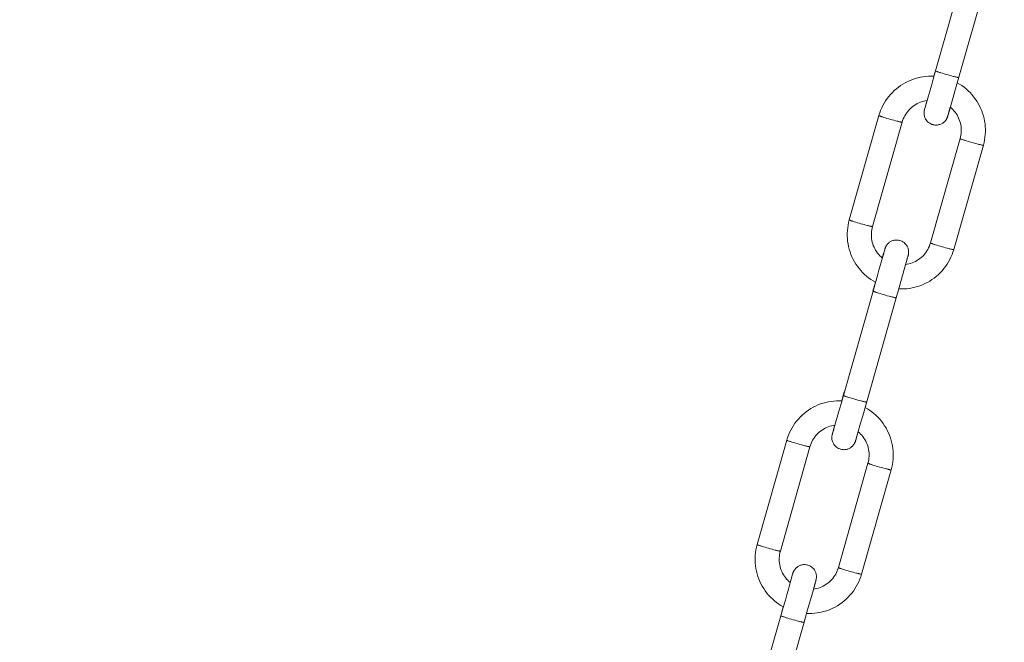
# Model space of a CAD drawing. Units: millimetres. Extents: x -682 to 684, y -88 to 1181.
# Drawn here: x -414 to -333, y 428 to 480 of the extents above; entities that cross this region are included whole.
import ezdxf

# ---------------------------------------------------------------- set-up
doc = ezdxf.new("R2010")
doc.units = ezdxf.units.MM
doc.layers.add('Disegno', color=7, linetype='Continuous', lineweight=20)
doc.layers.add('Quote', color=1, linetype='Continuous', lineweight=18)
doc.styles.get("Standard").update_dxf_attribs({"font": 'ARIALUNI.TTF', "height": 10})
doc.dimstyles.get("Standard").update_dxf_attribs({"dimtxt": 10, "dimasz": 5, "dimexe": 0.18, "dimexo": 0.0625, "dimgap": 3, "dimtad": 1, "dimtoh": 1, "dimdec": 4, "dimdsep": 46, "dimtxsty": 'Standard', "dimcen": 0.09, "dimadec": 0, "dimazin": 0, "dimtfac": 1, "dimtdec": 4, "dimtofl": 0, "dimtmove": 0, "dimatfit": 3, "dimfxl": 1, "dimtolj": 1, "dimtzin": 0, "dimarcsym": 0})

# ---------------------------------------------------------------- blocks, each defined once
blk = doc.blocks.new('*D14')
at = {"layer": 'Defpoints', "color": 0, "transparency": 16777216}
for p in [(-299.463, 1110.404), (-667.072, -15.823), (-414.463, -15.823)]:
    blk.add_point(p, dxfattribs=at)
at = {"layer": 'Quote', "color": 0, "lineweight": -2, "transparency": 16777216}
for p, q in [((-299.526, 1110.404), (-667.252, 1110.404)), ((-667.072, 1105.404), (-667.072, -10.823)), ((-414.526, -15.823), (-667.252, -15.823))]:
    blk.add_line(p, q, dxfattribs=at)
at = {"layer": 'Quote', "color": 0, "transparency": 16777216}
for points in [[(-667.905, 1105.404), (-666.239, 1105.404), (-667.072, 1110.404)], [(-667.905, -10.823), (-666.239, -10.823), (-667.072, -15.823)]]:
    blk.add_solid(points, dxfattribs=at)
at = {"layer": 'Quote', "color": 0, "transparency": 16777216, "insert": (-675.181, 522.153), "char_height": 10, "attachment_point": 5, "rotation": 90}
blk.add_mtext('\\A1;1126', dxfattribs=at)

msp = doc.modelspace()

# ---------------------------------------------------------------- linework, layer by layer
at = {"layer": 'Disegno'}
for points in [[(-335.85566, 484.26248), (-338.36398, 475.42769)], [(-333.93171, 483.71627), (-336.71303, 473.92143)], [(-338.45342, 475.16775), (-338.24564, 475.90021)], [(-342.9434, 472.12024), (-342.86624, 472.33066), (-342.77866, 472.53709), (-342.68085, 472.73879), (-342.57314, 472.93543), (-342.45576, 473.12637), (-342.32894, 473.31127), (-342.1931, 473.48972), (-342.04851, 473.66111), (-341.89556, 473.82497), (-341.73463, 473.98113), (-341.56609, 474.12911), (-341.39034, 474.26836), (-341.20794, 474.39885), (-341.01918, 474.51996), (-340.82464, 474.6316), (-340.62477, 474.7334), (-340.42006, 474.82507), (-340.21104, 474.90646), (-339.99817, 474.97724), (-339.7821, 475.03748), (-339.56325, 475.08679), (-339.3422, 475.12517), (-339.11951, 475.15251), (-338.89574, 475.16866), (-338.67143, 475.17372), (-338.44715, 475.16753), (-338.43808, 475.16683)], [(-338.36396, 475.42774), (-338.50949, 474.91566)], [(-337.73528, 475.40842), (-337.87169, 475.45035), (-337.93499, 475.47038), (-337.99453, 475.48949), (-338.04986, 475.50757), (-338.10068, 475.52469), (-338.14662, 475.54052), (-338.18737, 475.55505), (-338.22274, 475.56824), (-338.25237, 475.57992), (-338.27622, 475.59004), (-338.29403, 475.59849), (-338.30571, 475.60527), (-338.31118, 475.61033), (-338.31153, 475.61227)], [(-337.58892, 475.3646), (-337.73531, 475.40837)], [(-337.43634, 475.32019), (-337.58892, 475.3646)], [(-337.28153, 475.27627), (-337.43637, 475.32014)], [(-337.12846, 475.23396), (-337.28155, 475.27627)], [(-336.98113, 475.19439), (-337.12849, 475.2339)], [(-336.84335, 475.15854), (-336.98116, 475.19434)], [(-336.38758, 475.06612), (-336.38871, 475.06477), (-336.39573, 475.06316), (-336.40889, 475.06343), (-336.42816, 475.06547), (-336.45341, 475.06929), (-336.48447, 475.07489), (-336.52118, 475.08216), (-336.5632, 475.09109), (-336.61032, 475.10165), (-336.66227, 475.11381), (-336.71868, 475.12738), (-336.77916, 475.14229), (-336.84335, 475.15854)], [(-338.63634, 474.46995), (-338.71092, 474.20818)], [(-338.50949, 474.91566), (-338.63634, 474.4699)], [(-336.51499, 474.61756), (-336.32651, 474.50823), (-336.13826, 474.38603), (-335.95637, 474.25474)], [(-335.95637, 474.2548), (-335.78124, 474.11452), (-335.61337, 473.96573)], [(-338.71092, 474.20823), (-339.01234, 473.15339)], [(-336.71303, 473.92148), (-336.88599, 473.31482)], [(-335.61335, 473.96579), (-335.45307, 473.80882)], [(-335.45307, 473.80887), (-335.30081, 473.64415), (-335.15695, 473.47201), (-335.02184, 473.29297), (-334.89588, 473.10742), (-334.77928, 472.91579), (-334.67238, 472.71872), (-334.57548, 472.51642), (-334.48879, 472.30961), (-334.41249, 472.09881), (-334.34682, 471.88441), (-334.29188, 471.66705), (-334.24793, 471.4471), (-334.21496, 471.22543), (-334.19308, 471.00225), (-334.18237, 470.77832), (-334.18282, 470.55417), (-334.1945, 470.33024), (-334.21733, 470.10728), (-334.25121, 469.88566)], [(-341.08599, 471.36011), (-341.04225, 471.49861), (-340.99055, 471.63448), (-340.93098, 471.76695), (-340.86383, 471.89582), (-340.78931, 472.02055), (-340.70767, 472.14075), (-340.61912, 472.25594), (-340.52403, 472.36586), (-340.4227, 472.47002), (-340.31547, 472.56821), (-340.20272, 472.65993), (-340.08486, 472.74493), (-339.96219, 472.82293), (-339.8352, 472.89372), (-339.70432, 472.95691), (-339.56998, 473.01252), (-339.43261, 473.06016), (-339.29273, 473.09972), (-339.15076, 473.1311), (-339.02286, 473.15167)], [(-339.14325, 472.6981), (-339.20556, 472.4837)], [(-339.18424, 472.57451), (-339.07079, 472.98092)], [(-339.01231, 473.15339), (-339.14325, 472.69804)], [(-339.07077, 472.98092), (-339.02283, 473.15161)], [(-336.88599, 473.31482), (-337.19314, 472.24248)], [(-345.46586, 463.25611), (-343.01002, 471.90621)], [(-343.00999, 471.90616), (-342.94343, 472.12024)], [(-343.00999, 471.90616), (-343.00805, 471.90228), (-343.00068, 471.89695), (-342.988, 471.89017), (-342.97002, 471.88193), (-342.94696, 471.87224), (-342.9188, 471.86132), (-342.88583, 471.84899), (-342.84818, 471.83553), (-342.806, 471.82089), (-342.75963, 471.80528), (-342.70922, 471.78865), (-342.65517, 471.77115), (-342.59768, 471.75296), (-342.47388, 471.71458)], [(-338.54523, 471.15416), (-338.61408, 471.17634), (-338.7079, 471.21606), (-338.80105, 471.26747), (-338.88799, 471.32819), (-338.96943, 471.39924), (-339.04245, 471.47843), (-339.09989, 471.55487), (-339.13945, 471.61817), (-339.16887, 471.67334), (-339.19611, 471.73342), (-339.22267, 471.80523), (-339.24448, 471.8822), (-339.25958, 471.9573), (-339.26838, 472.02835), (-339.27206, 472.09639), (-339.27134, 472.15964), (-339.2669, 472.21982), (-339.25963, 472.27484), (-339.2518, 472.31779), (-339.24606, 472.34406), (-339.24238, 472.35962), (-339.23915, 472.37259), (-339.23608, 472.38449)], [(-339.23608, 472.38454), (-339.23083, 472.40446)], [(-339.2308, 472.40451), (-339.22017, 472.44402)], [(-339.21802, 472.44165), (-339.22198, 472.42857)], [(-339.22014, 472.44402), (-339.18424, 472.57445)], [(-339.20556, 472.4837), (-339.21802, 472.44165)], [(-337.31102, 471.83844), (-337.31509, 471.82525), (-337.3177, 471.81718), (-337.32077, 471.8076), (-337.32451, 471.79645), (-337.32973, 471.7816), (-337.337, 471.76179), (-337.34631, 471.73832), (-337.35716, 471.71264), (-337.36954, 471.68578), (-337.38386, 471.65698), (-337.40054, 471.62603), (-337.42022, 471.5926), (-337.44283, 471.55745), (-337.46769, 471.52219), (-337.49555, 471.48618), (-337.52594, 471.45049), (-337.55568, 471.41857), (-337.58071, 471.3937), (-337.60421, 471.37201), (-337.63414, 471.34617), (-337.67558, 471.3136), (-337.72495, 471.27915), (-337.77759, 471.24701), (-337.83253, 471.21795), (-337.89055, 471.19178), (-337.94885, 471.16982), (-338.00368, 471.15292), (-338.05802, 471.13935), (-338.11893, 471.128), (-338.1892, 471.1196), (-338.26585, 471.11621), (-338.34749, 471.11895), (-338.43324, 471.12918), (-338.52254, 471.14797), (-338.54526, 471.1541)], [(-337.3068, 471.85222), (-337.31105, 471.83844)], [(-337.29967, 471.87601), (-337.3068, 471.85217)], [(-337.30098, 471.87914), (-337.30104, 471.87892), (-337.30085, 471.87978)], [(-337.30082, 471.87978), (-337.29915, 471.88603)], [(-337.27921, 471.9454), (-337.29969, 471.87596)], [(-337.29915, 471.88608), (-337.29348, 471.90729)], [(-337.29345, 471.90734), (-337.26971, 471.99395)], [(-337.19311, 472.24248), (-337.27921, 471.94535)], [(-337.26971, 471.99401), (-337.17801, 472.32328)], [(-337.17801, 472.32328), (-337.09767, 472.60971)], [(-337.09767, 472.60976), (-336.992, 472.51842), (-336.88768, 472.41716), (-336.78947, 472.30999), (-336.69761, 472.19727), (-336.61253, 472.07944), (-336.5344, 471.95681)], [(-336.53437, 471.95686), (-336.4635, 471.82993), (-336.40015, 471.69913), (-336.34451, 471.56488), (-336.29679, 471.42761), (-336.25709, 471.28782), (-336.22566, 471.14592)], [(-343.54186, 462.71001), (-341.08601, 471.36006)], [(-342.47388, 471.71458), (-342.34057, 471.67426)], [(-342.34054, 471.67431), (-342.20072, 471.63313)], [(-342.20069, 471.63319), (-342.05745, 471.59195)], [(-342.05742, 471.59201), (-341.91391, 471.55174)], [(-341.91391, 471.5518), (-341.77345, 471.51331)], [(-341.77345, 471.51336), (-341.63911, 471.47762)], [(-341.63909, 471.47762), (-341.51385, 471.44538)], [(-341.51385, 471.44538), (-341.45558, 471.43079), (-341.40059, 471.41728), (-341.34921, 471.405), (-341.30176, 471.39402), (-341.25848, 471.38433), (-341.21962, 471.3761), (-341.18538, 471.36931), (-341.15597, 471.36399), (-341.1315, 471.36006), (-341.1122, 471.3578), (-341.09818, 471.35699), (-341.08938, 471.3578), (-341.08604, 471.36006)], [(-336.22563, 471.14598), (-336.20246, 471.00247), (-336.18771, 470.85788), (-336.18138, 470.71281), (-336.18348, 470.56752), (-336.19406, 470.42256), (-336.21306, 470.27857), (-336.24038, 470.13586), (-336.27601, 469.99494)], [(-336.27596, 469.9951), (-338.73183, 461.34495)], [(-334.35196, 469.44894), (-336.80788, 460.79879)], [(-335.73984, 469.80336), (-335.86365, 469.84179), (-335.92114, 469.86004), (-335.97519, 469.87748), (-336.0256, 469.89406), (-336.07197, 469.90972), (-336.11415, 469.92431), (-336.1518, 469.93777), (-336.18483, 469.95004), (-336.21293, 469.96108), (-336.23605, 469.97071), (-336.25397, 469.979), (-336.26665, 469.98573), (-336.27402, 469.99117), (-336.27601, 469.99494)], [(-335.60651, 469.76315), (-335.73984, 469.80336)], [(-335.46666, 469.72197), (-335.60651, 469.76315)], [(-335.32339, 469.68084), (-335.46666, 469.72197)], [(-335.17991, 469.64058), (-335.32339, 469.68084)], [(-335.03941, 469.6022), (-335.17991, 469.64058)], [(-334.90506, 469.56645), (-335.03941, 469.60214)], [(-334.77982, 469.53416), (-334.90508, 469.5664)], [(-334.35198, 469.44884), (-334.35537, 469.44663), (-334.36412, 469.44577), (-334.3782, 469.44663), (-334.3975, 469.44889), (-334.42191, 469.45277), (-334.45133, 469.45809), (-334.48559, 469.46488), (-334.52443, 469.47317), (-334.56773, 469.48286), (-334.61521, 469.49378), (-334.66656, 469.50606), (-334.72152, 469.51951), (-334.77982, 469.5341)], [(-334.25121, 469.88566), (-334.29616, 469.66604), (-334.35196, 469.44889)], [(-344.36478, 458.89613), (-344.51706, 459.0608), (-344.66092, 459.23294), (-344.79603, 459.41198), (-344.92199, 459.59748), (-345.03859, 459.78911), (-345.14549, 459.98623), (-345.24239, 460.18847), (-345.32908, 460.39523), (-345.40538, 460.60608), (-345.47106, 460.82049), (-345.52599, 461.0379), (-345.56994, 461.2578), (-345.60291, 461.47952), (-345.62477, 461.7027), (-345.6355, 461.92663), (-345.63505, 462.15078), (-345.62337, 462.37471), (-345.60054, 462.59767), (-345.56666, 462.81923), (-345.52174, 463.03886), (-345.46589, 463.25601)], [(-345.46586, 463.25606), (-345.46392, 463.25213), (-345.45655, 463.2468), (-345.44387, 463.24002), (-345.42595, 463.23178), (-345.40283, 463.22209), (-345.37473, 463.21117), (-345.3417, 463.19884), (-345.30405, 463.18538), (-345.26187, 463.17079), (-345.2155, 463.15513), (-345.16509, 463.1385), (-345.11104, 463.12106), (-345.05355, 463.10281), (-344.92974, 463.06443)], [(-344.92974, 463.06443), (-344.79644, 463.02411)], [(-344.79641, 463.02416), (-344.65659, 462.98298)], [(-344.65656, 462.98304), (-344.51332, 462.9418)], [(-344.51329, 462.94186), (-344.36984, 462.90159)], [(-344.36981, 462.90165), (-344.22934, 462.86316)], [(-344.22931, 462.86321), (-344.09498, 462.82747)], [(-344.09496, 462.82747), (-343.96972, 462.79523)], [(-343.96972, 462.79523), (-343.91145, 462.78064), (-343.85646, 462.76713), (-343.80508, 462.75485), (-343.75763, 462.74393), (-343.71435, 462.73418), (-343.67549, 462.72595), (-343.64125, 462.71916), (-343.61183, 462.71384), (-343.58737, 462.70996), (-343.56807, 462.7077), (-343.55405, 462.70684), (-343.54525, 462.7077), (-343.54191, 462.70991)], [(-343.59221, 461.55897), (-343.61541, 461.70243), (-343.63016, 461.84702), (-343.63649, 461.9922), (-343.63439, 462.13743), (-343.62381, 462.28239), (-343.60481, 462.42639), (-343.57749, 462.56909), (-343.54186, 462.71001)], [(-343.28347, 460.74809), (-343.35437, 460.87496), (-343.41772, 461.00582), (-343.47336, 461.14007), (-343.52108, 461.27734), (-343.56078, 461.41708), (-343.59221, 461.55897)], [(-342.50895, 460.85967), (-342.5048, 460.87308), (-342.50276, 460.87959), (-342.5002, 460.88772), (-342.49708, 460.8973), (-342.49331, 460.9085), (-342.48814, 460.9233), (-342.48087, 460.94306), (-342.47159, 460.96669), (-342.46069, 460.9922), (-342.44836, 461.01912), (-342.43404, 461.04792), (-342.41736, 461.07892), (-342.39765, 461.11235), (-342.37502, 461.1475), (-342.35015, 461.18276), (-342.32229, 461.21872), (-342.29191, 461.25446), (-342.26216, 461.28633), (-342.23713, 461.31114), (-342.21369, 461.33289), (-342.18371, 461.35878), (-342.14231, 461.39124), (-342.09292, 461.42569), (-342.04031, 461.45783), (-341.98532, 461.4869), (-341.92729, 461.51306), (-341.86905, 461.53502), (-341.81419, 461.55208), (-341.75988, 461.5656), (-341.69892, 461.57701), (-341.62864, 461.58535), (-341.55199, 461.58874), (-341.47041, 461.58589), (-341.38463, 461.57577), (-341.2953, 461.55693), (-341.27259, 461.55079)], [(-341.27259, 461.55079), (-341.20382, 461.52856), (-341.11, 461.48894), (-341.01679, 461.43748), (-340.92985, 461.37671), (-340.84846, 461.30565), (-340.77539, 461.22652), (-340.71795, 461.15003), (-340.67844, 461.08678), (-340.64897, 461.03155), (-340.62179, 460.97148), (-340.59517, 460.89967), (-340.57337, 460.82275), (-340.55832, 460.7476), (-340.54947, 460.67665), (-340.54583, 460.60851), (-340.54656, 460.54526), (-340.551, 460.48507), (-340.55827, 460.43006), (-340.56605, 460.38716), (-340.57178, 460.36084), (-340.57547, 460.34528), (-340.5787, 460.33241), (-340.58177, 460.32041)], [(-338.73186, 461.34484), (-338.77562, 461.20628), (-338.82732, 461.07047), (-338.88683, 460.938), (-338.95398, 460.80913), (-339.02857, 460.6844), (-339.1102, 460.56415), (-339.19875, 460.44895), (-339.29384, 460.33909), (-339.39517, 460.23487), (-339.5024, 460.13669), (-339.61515, 460.04502), (-339.73301, 459.95997), (-339.85568, 459.88197), (-339.98267, 459.81123), (-340.11356, 459.74798), (-340.24789, 459.69238), (-340.38526, 459.64474), (-340.52514, 459.60517), (-340.66711, 459.57379), (-340.80556, 459.55156)], [(-338.19571, 461.15321), (-338.31958, 461.19164), (-338.37701, 461.20989), (-338.43111, 461.22733), (-338.48147, 461.24391), (-338.52784, 461.25957), (-338.57002, 461.27416), (-338.60767, 461.28767), (-338.6407, 461.29989), (-338.6688, 461.31093), (-338.69191, 461.32062), (-338.70984, 461.32885), (-338.72252, 461.33564), (-338.72989, 461.34102), (-338.73188, 461.34479)], [(-342.72825, 460.10218), (-342.82587, 460.18648), (-342.93016, 460.28773), (-343.02838, 460.39496), (-343.12026, 460.50768), (-343.20537, 460.62546), (-343.28347, 460.74803)], [(-342.63983, 460.38172), (-342.84072, 459.66692)], [(-342.72825, 460.10218), (-342.5955, 460.56388)], [(-342.54813, 460.71094), (-342.63986, 460.38167)], [(-342.59548, 460.56388), (-342.53069, 460.78668)], [(-342.5244, 460.79766), (-342.54816, 460.71094)], [(-342.53067, 460.78674), (-342.51562, 460.8375)], [(-342.51869, 460.81887), (-342.5244, 460.79766)], [(-342.51702, 460.82522), (-342.51872, 460.81887)], [(-342.51686, 460.82587), (-342.51683, 460.82598), (-342.51702, 460.82517)], [(-342.51562, 460.8375), (-342.50897, 460.85962)], [(-338.0624, 461.113), (-338.19574, 461.15321)], [(-337.92253, 461.07182), (-338.06243, 461.113)], [(-337.77926, 461.03069), (-337.92253, 461.07182)], [(-337.63578, 460.99048), (-337.77926, 461.03069)], [(-337.49528, 460.95205), (-337.63578, 460.99048)], [(-337.36092, 460.9163), (-337.49528, 460.95199)], [(-337.23572, 460.88401), (-337.36092, 460.91625)], [(-336.80785, 460.79869), (-336.81124, 460.79648), (-336.81999, 460.79567), (-336.83407, 460.79648), (-336.85336, 460.79874), (-336.87778, 460.80261), (-336.90719, 460.808), (-336.94146, 460.81473), (-336.98029, 460.82302), (-337.0236, 460.83271), (-337.07108, 460.84363), (-337.12243, 460.85591), (-337.17739, 460.86936), (-337.23574, 460.88395)], [(-336.87444, 460.58471), (-336.95163, 460.37424), (-337.03921, 460.16786), (-337.13702, 459.9661)], [(-336.80785, 460.79879), (-336.87444, 460.58466)], [(-342.86944, 459.56507), (-343.00375, 459.08911)], [(-342.84072, 459.66692), (-342.86944, 459.56502)], [(-337.13699, 459.96616), (-337.24473, 459.76952), (-337.36211, 459.57848), (-337.48888, 459.39362), (-337.62477, 459.21523), (-337.76933, 459.04384), (-337.92231, 458.87993), (-338.08324, 458.72377), (-338.25178, 458.57584), (-338.42748, 458.43648), (-338.60993, 458.30616), (-338.79869, 458.18493), (-338.99323, 458.07329), (-339.1931, 457.97155), (-339.39781, 457.87983), (-339.60683, 457.79855), (-339.8197, 457.72765), (-340.03577, 457.66747), (-340.25462, 457.61811), (-340.47567, 457.57973), (-340.69836, 457.55238), (-340.92213, 457.53629), (-341.14644, 457.53123), (-341.36442, 457.5372)], [(-340.74708, 459.72403), (-340.91384, 459.13115)], [(-340.80553, 459.55156), (-340.67462, 460.00691)], [(-340.6336, 460.13044), (-340.74708, 459.72398)], [(-340.67459, 460.00691), (-340.61226, 460.2212)], [(-340.5977, 460.26093), (-340.63363, 460.13044)], [(-340.61226, 460.22125), (-340.59982, 460.26324)], [(-340.59982, 460.2633), (-340.5959, 460.27632)], [(-340.58704, 460.30044), (-340.5977, 460.26087)], [(-340.58177, 460.32046), (-340.58704, 460.30044)], [(-344.2045, 458.73916), (-344.3648, 458.89613)], [(-343.49136, 458.19678), (-343.67958, 458.31881), (-343.86147, 458.45021), (-344.0366, 458.59043), (-344.20453, 458.73916)], [(-343.00375, 459.08916), (-343.12704, 458.6532)], [(-340.91381, 459.13115), (-341.28012, 457.83466), (-341.33341, 457.64675)], [(-343.51082, 457.3551), (-343.30288, 458.08734)], [(-343.32403, 457.95761), (-343.49618, 457.35095)], [(-343.28934, 458.08007), (-343.29733, 458.08417), (-343.49136, 458.19672)], [(-343.12704, 458.6532), (-343.32406, 457.95756)], [(-343.49615, 457.35095), (-346.00448, 448.51611)], [(-342.91991, 457.14699), (-343.05631, 457.18892), (-343.11962, 457.20895), (-343.17915, 457.22811), (-343.23449, 457.2462), (-343.2853, 457.26332), (-343.33122, 457.27909), (-343.372, 457.29368), (-343.40736, 457.30687), (-343.437, 457.31855), (-343.46084, 457.32861), (-343.47861, 457.33712), (-343.49029, 457.34385), (-343.4958, 457.34891), (-343.49615, 457.3509)], [(-343.43027, 457.63889), (-343.42992, 457.63684), (-343.4244, 457.63178), (-343.41759, 457.6278)], [(-342.77352, 457.10323), (-342.91991, 457.14694)], [(-342.62097, 457.05882), (-342.77355, 457.10323)], [(-341.33339, 457.64675), (-341.5722, 456.80464)], [(-341.5722, 456.80469), (-344.35353, 447.00991)], [(-342.46615, 457.01484), (-342.62099, 457.05876)], [(-342.31309, 456.97253), (-342.46618, 457.01484)], [(-342.16576, 456.93297), (-342.31311, 456.97248)], [(-342.02798, 456.89711), (-342.16578, 456.93291)], [(-341.5722, 456.80469), (-341.57333, 456.80334), (-341.5803, 456.80178), (-341.59352, 456.80211), (-341.61276, 456.8041), (-341.63804, 456.80792), (-341.6691, 456.81346), (-341.70575, 456.82073), (-341.74782, 456.82972), (-341.79495, 456.84027), (-341.8469, 456.85244), (-341.90331, 456.866), (-341.96379, 456.88086), (-342.02798, 456.89711)], [(-346.09392, 448.25622), (-345.88614, 448.98868)], [(-350.5839, 445.20871), (-350.50674, 445.41913), (-350.41915, 445.62552), (-350.32135, 445.82727), (-350.21363, 446.02391), (-350.09626, 446.21484), (-349.96943, 446.39975), (-349.8336, 446.57819), (-349.68901, 446.74953), (-349.53605, 446.91344), (-349.37513, 447.0696), (-349.20659, 447.21747), (-349.03083, 447.35684), (-348.84838, 447.48732), (-348.65968, 447.60838), (-348.46514, 447.72008), (-348.26527, 447.82182), (-348.06056, 447.91354), (-347.85154, 447.99488), (-347.63867, 448.06572), (-347.42259, 448.12596), (-347.20375, 448.17521), (-346.9827, 448.21359), (-346.76001, 448.24099), (-346.53624, 448.25714), (-346.31193, 448.2622), (-346.08765, 448.25601), (-346.07858, 448.25531)], [(-346.00445, 448.51617), (-346.14998, 448.00414)], [(-345.37578, 448.49684), (-345.51218, 448.53877), (-345.57548, 448.5588), (-345.63502, 448.57796), (-345.69036, 448.59605), (-345.74117, 448.61317), (-345.78709, 448.62899), (-345.82787, 448.64353), (-345.86323, 448.65672), (-345.89286, 448.6684), (-345.91671, 448.67852), (-345.93447, 448.68697), (-345.94616, 448.6937), (-345.95167, 448.69881), (-345.95202, 448.70075)], [(-345.22941, 448.45308), (-345.3758, 448.49679)], [(-345.07683, 448.40867), (-345.22941, 448.45308)], [(-344.92202, 448.36474), (-345.07686, 448.40861)], [(-344.76896, 448.32243), (-344.92205, 448.36474)], [(-344.62162, 448.28281), (-344.76898, 448.32238)], [(-344.48385, 448.24702), (-344.62165, 448.28276)], [(-344.02807, 448.15459), (-344.0292, 448.15325), (-344.03617, 448.15163), (-344.04939, 448.1519), (-344.06863, 448.15395), (-344.09391, 448.15777), (-344.12497, 448.16331), (-344.16162, 448.17063), (-344.20369, 448.17957), (-344.25082, 448.19012), (-344.30276, 448.20229), (-344.35918, 448.21585), (-344.41966, 448.23071), (-344.48385, 448.24702)], [(-346.27683, 447.55843), (-346.35141, 447.29666)], [(-346.14998, 448.00414), (-346.27683, 447.55838)], [(-344.15549, 447.70603), (-343.96695, 447.59665), (-343.77876, 447.47451), (-343.59687, 447.34316)], [(-343.59684, 447.34322), (-343.42176, 447.20299), (-343.25384, 447.05421)], [(-346.35141, 447.29671), (-346.65283, 446.24186)], [(-344.3535, 447.00996), (-344.52645, 446.40325)], [(-343.25381, 447.05426), (-343.09354, 446.89729)], [(-343.09354, 446.89735), (-342.94128, 446.73258), (-342.79742, 446.56043), (-342.66236, 446.38145), (-342.53635, 446.19589), (-342.41975, 446.00426), (-342.3129, 445.80714), (-342.21595, 445.6049), (-342.12926, 445.39809), (-342.05296, 445.18729), (-341.98728, 444.97289), (-341.9324, 444.75547), (-341.8884, 444.53557), (-341.85543, 444.31385), (-341.83357, 444.09067), (-341.82283, 443.86674), (-341.82335, 443.64265), (-341.83497, 443.41872), (-341.8578, 443.19575), (-341.89174, 442.97414)], [(-348.72648, 444.44858), (-348.68275, 444.58709), (-348.63104, 444.7229), (-348.57148, 444.85543), (-348.50433, 444.98424), (-348.4298, 445.10897), (-348.34811, 445.22922), (-348.25962, 445.34442), (-348.16453, 445.45428), (-348.06319, 445.5585), (-347.95597, 445.65668), (-347.84322, 445.74841), (-347.72531, 445.83341), (-347.60268, 445.9114), (-347.4757, 445.98219), (-347.34478, 446.04539), (-347.21048, 446.10099), (-347.07311, 446.14863), (-346.93318, 446.1882), (-346.79125, 446.21958), (-346.66335, 446.24014)], [(-346.78372, 445.78657), (-346.84608, 445.57217)], [(-346.82471, 445.66298), (-346.71126, 446.06939)], [(-346.6528, 446.24186), (-346.78374, 445.78652)], [(-346.71126, 446.06939), (-346.66333, 446.24009)], [(-344.52645, 446.40325), (-344.83361, 445.33096)], [(-344.81851, 445.4117), (-344.73817, 445.69813)], [(-344.73814, 445.69819), (-344.63247, 445.60684), (-344.5282, 445.50564), (-344.42994, 445.39846), (-344.33813, 445.28569), (-344.253, 445.16786), (-344.17487, 445.04529)], [(-353.10633, 436.34459), (-350.65049, 444.99469)], [(-350.65049, 444.99463), (-350.58393, 445.20871)], [(-350.65049, 444.99463), (-350.6485, 444.99076), (-350.64117, 444.98543), (-350.6285, 444.97865), (-350.61052, 444.97041), (-350.58745, 444.96067), (-350.5593, 444.94974), (-350.52633, 444.93747), (-350.48862, 444.92395), (-350.4465, 444.90937), (-350.40007, 444.8937), (-350.34971, 444.87712), (-350.29567, 444.85963), (-350.23818, 444.84143), (-350.11437, 444.803)], [(-346.18572, 444.24263), (-346.25452, 444.26481), (-346.3484, 444.30454), (-346.44155, 444.35589), (-346.52848, 444.41666), (-346.60987, 444.48772), (-346.68295, 444.56685), (-346.74038, 444.64334), (-346.7799, 444.70659), (-346.80937, 444.76182), (-346.83661, 444.82189), (-346.86317, 444.8937), (-346.88497, 444.97062), (-346.90002, 445.04577), (-346.90887, 445.11672), (-346.91256, 445.18487), (-346.91178, 445.24812), (-346.90739, 445.3083), (-346.90012, 445.36331), (-346.89229, 445.40621), (-346.88656, 445.43254), (-346.88287, 445.44809), (-346.87964, 445.46107), (-346.87657, 445.47296)], [(-346.87655, 445.47296), (-346.8713, 445.49293)], [(-346.8713, 445.49299), (-346.86061, 445.5325)], [(-346.85851, 445.53013), (-346.86247, 445.51705)], [(-346.86061, 445.5325), (-346.82471, 445.66293)], [(-346.84605, 445.57217), (-346.85851, 445.53013)], [(-344.95149, 444.92686), (-344.95561, 444.91373), (-344.95817, 444.90565), (-344.96129, 444.89602), (-344.96503, 444.88493), (-344.9702, 444.87007), (-344.97746, 444.85026), (-344.98678, 444.82674), (-344.99762, 444.80112), (-345.01, 444.7742), (-345.02432, 444.74546), (-345.04101, 444.7145), (-345.06069, 444.68108), (-345.08329, 444.64592), (-345.10822, 444.61067), (-345.13607, 444.5746), (-345.16641, 444.53891), (-345.19615, 444.50699), (-345.22123, 444.48217), (-345.24467, 444.46048), (-345.27466, 444.43464), (-345.31605, 444.40208), (-345.36541, 444.36763), (-345.41806, 444.33549), (-345.47305, 444.30642), (-345.53108, 444.28026), (-345.58932, 444.2583), (-345.64414, 444.24134), (-345.69849, 444.22783), (-345.75945, 444.21642), (-345.82967, 444.20807), (-345.90638, 444.20463), (-345.98795, 444.20743), (-346.07373, 444.2176), (-346.16301, 444.23639), (-346.18572, 444.24258)], [(-344.94729, 444.94064), (-344.95149, 444.92686)], [(-344.94016, 444.96443), (-344.94729, 444.94059)], [(-344.94145, 444.96756), (-344.94151, 444.96739), (-344.94132, 444.96826)], [(-344.94129, 444.96826), (-344.93968, 444.9745)], [(-344.91971, 445.03387), (-344.94019, 444.96438)], [(-344.93965, 444.97455), (-344.93397, 444.99576)], [(-344.93394, 444.99582), (-344.9102, 445.08243)], [(-344.83361, 445.33096), (-344.91971, 445.03382)], [(-344.91018, 445.08248), (-344.81853, 445.4117)], [(-344.17484, 445.04534), (-344.10403, 444.91841), (-344.04061, 444.7876), (-343.98498, 444.6533), (-343.93726, 444.51603), (-343.89762, 444.37629), (-343.86613, 444.2344)], [(-351.18235, 435.79843), (-348.72651, 444.44853)], [(-350.11437, 444.803), (-349.98106, 444.76273)], [(-349.98104, 444.76279), (-349.84116, 444.72155)], [(-349.84116, 444.72161), (-349.69792, 444.68043)], [(-349.69789, 444.68048), (-349.55444, 444.64022)], [(-349.55441, 444.64027), (-349.41394, 444.60178)], [(-349.41391, 444.60184), (-349.27958, 444.5661)], [(-349.27955, 444.5661), (-349.15437, 444.53385)], [(-349.15435, 444.53385), (-349.09608, 444.51921), (-349.04109, 444.50575), (-348.98971, 444.49343), (-348.94226, 444.4825), (-348.89898, 444.47281), (-348.86006, 444.46452), (-348.82582, 444.45779), (-348.79641, 444.45241), (-348.772, 444.44853), (-348.7527, 444.44627), (-348.73862, 444.44546), (-348.72987, 444.44627), (-348.72654, 444.44848)], [(-343.86613, 444.23445), (-343.84295, 444.09094), (-343.8282, 443.94635), (-343.82188, 443.80118), (-343.82398, 443.656), (-343.83455, 443.51098), (-343.85356, 443.36699), (-343.88087, 443.22434), (-343.91646, 443.08341)], [(-343.91643, 443.08352), (-346.3723, 434.43342)], [(-341.99245, 442.53736), (-344.44832, 433.88727)], [(-343.38034, 442.89183), (-343.50415, 442.93021), (-343.56164, 442.94852), (-343.61568, 442.9659), (-343.66609, 442.98254), (-343.71247, 442.9982), (-343.75464, 443.01279), (-343.7923, 443.02625), (-343.82527, 443.03852), (-343.85342, 443.04955), (-343.87649, 443.05919), (-343.89447, 443.06742), (-343.90714, 443.07421), (-343.91446, 443.07959), (-343.91648, 443.08341)], [(-343.247, 442.85157), (-343.38034, 442.89183)], [(-343.10715, 442.81044), (-343.247, 442.85157)], [(-342.96386, 442.76926), (-343.10718, 442.81044)], [(-342.82038, 442.72905), (-342.96386, 442.76926)], [(-342.67991, 442.69062), (-342.8204, 442.72905)], [(-342.54555, 442.65487), (-342.67991, 442.69056)], [(-342.42032, 442.62263), (-342.54558, 442.65482)], [(-341.99248, 442.53731), (-341.99587, 442.5351), (-342.00462, 442.53424), (-342.01869, 442.5351), (-342.03799, 442.53736), (-342.0624, 442.54124), (-342.09182, 442.54657), (-342.12608, 442.55335), (-342.16492, 442.56159), (-342.20823, 442.57133), (-342.25565, 442.58226), (-342.30706, 442.59453), (-342.36202, 442.60799), (-342.42032, 442.62258)], [(-341.89171, 442.97414), (-341.93666, 442.75451), (-341.99245, 442.53731)], [(-352.00527, 431.98455), (-352.15756, 432.14922), (-352.30141, 432.32142), (-352.43647, 432.5004), (-352.56249, 432.68595), (-352.67908, 432.87759), (-352.78594, 433.07466), (-352.88288, 433.27695), (-352.96957, 433.48376), (-353.04588, 433.69456), (-353.11155, 433.90896), (-353.16643, 434.12633), (-353.21044, 434.34627), (-353.24341, 434.56794), (-353.26526, 434.79117), (-353.276, 435.01511), (-353.27549, 435.2392), (-353.26386, 435.46313), (-353.24104, 435.68609), (-353.2071, 435.90771), (-353.16218, 436.12733), (-353.10638, 436.34443)], [(-353.10636, 436.34448), (-353.10436, 436.34061), (-353.09704, 436.33528), (-353.08437, 436.32849), (-353.06639, 436.32026), (-353.04332, 436.31057), (-353.01517, 436.29964), (-352.9822, 436.28732), (-352.94449, 436.27386), (-352.90237, 436.25922), (-352.85599, 436.24361), (-352.80558, 436.22697), (-352.75154, 436.20948), (-352.69405, 436.19128), (-352.57024, 436.1529)], [(-352.57024, 436.1529), (-352.43693, 436.11258)], [(-352.4369, 436.11264), (-352.29703, 436.07146)], [(-352.29703, 436.07151), (-352.15379, 436.03028)], [(-352.15376, 436.03033), (-352.0103, 435.99007)], [(-352.01028, 435.99012), (-351.86981, 435.95163)], [(-351.86978, 435.95169), (-351.73545, 435.91594)], [(-351.73545, 435.91594), (-351.61022, 435.8837)], [(-351.61022, 435.8837), (-351.55194, 435.86911), (-351.49696, 435.8556), (-351.44558, 435.84333), (-351.39813, 435.83235), (-351.35485, 435.82266), (-351.31593, 435.81442), (-351.28169, 435.80764), (-351.25233, 435.80231), (-351.22786, 435.79838), (-351.20857, 435.79612), (-351.19449, 435.79531), (-351.18574, 435.79612), (-351.1824, 435.79838)], [(-351.23271, 434.64745), (-351.25586, 434.79091), (-351.27066, 434.93549), (-351.27698, 435.08056), (-351.27488, 435.22585), (-351.26431, 435.37081), (-351.2453, 435.51481), (-351.21799, 435.65751), (-351.18235, 435.79843)], [(-350.92397, 433.83656), (-350.99486, 433.96344), (-351.05822, 434.09424), (-351.11385, 434.22855), (-351.16157, 434.36581), (-351.20127, 434.50555), (-351.23271, 434.64745)], [(-350.14941, 433.94815), (-350.14532, 433.96155), (-350.14328, 433.96807), (-350.14067, 433.97619), (-350.13754, 433.98572), (-350.13383, 433.99697), (-350.12864, 434.01172), (-350.12137, 434.03153), (-350.11206, 434.05511), (-350.10121, 434.08068), (-350.08883, 434.10759), (-350.07451, 434.13639), (-350.05782, 434.1674), (-350.03812, 434.20083), (-350.01554, 434.23598), (-349.99067, 434.27123), (-349.96281, 434.30714), (-349.93243, 434.34294), (-349.90269, 434.37475), (-349.87766, 434.39962), (-349.85416, 434.42137), (-349.82423, 434.44726), (-349.78278, 434.47972), (-349.73342, 434.51417), (-349.68077, 434.5463), (-349.62584, 434.57537), (-349.56776, 434.60153), (-349.50951, 434.6235), (-349.45466, 434.64056), (-349.40035, 434.65407), (-349.33944, 434.66543), (-349.26917, 434.67383), (-349.19251, 434.67722), (-349.11088, 434.67436), (-349.02516, 434.66424), (-348.93583, 434.6454), (-348.91311, 434.63927)], [(-348.91308, 434.63927), (-348.84432, 434.61704), (-348.75049, 434.57731), (-348.65728, 434.52596), (-348.57035, 434.46518), (-348.48896, 434.39413), (-348.41589, 434.315), (-348.35845, 434.23851), (-348.31894, 434.17526), (-348.28947, 434.12003), (-348.26223, 434.05995), (-348.23566, 433.98814), (-348.21386, 433.91117), (-348.19882, 433.83608), (-348.18996, 433.76502), (-348.18628, 433.69698), (-348.18706, 433.63373), (-348.19144, 433.57355), (-348.19871, 433.51854), (-348.20654, 433.47558), (-348.21227, 433.44931), (-348.21596, 433.43375), (-348.21919, 433.42078), (-348.22226, 433.40888)], [(-346.37232, 434.43332), (-346.41609, 434.29476), (-346.46779, 434.15895), (-346.52735, 434.02642), (-346.59451, 433.8976), (-346.66903, 433.77283), (-346.75072, 433.65262), (-346.83922, 433.53743), (-346.93431, 433.42751), (-347.03564, 433.32335), (-347.14287, 433.22516), (-347.25561, 433.13344), (-347.37353, 433.04844), (-347.49615, 432.97044), (-347.62314, 432.89966), (-347.75405, 432.83646), (-347.88836, 432.78085), (-348.02573, 432.73321), (-348.16566, 432.69365), (-348.30763, 432.66227), (-348.44603, 432.64004)], [(-345.83621, 434.24168), (-345.96002, 434.28012), (-346.01751, 434.29836), (-346.07155, 434.31581), (-346.12196, 434.33239), (-346.16834, 434.34805), (-346.21051, 434.36264), (-346.24817, 434.37609), (-346.28114, 434.38837), (-346.30929, 434.3994), (-346.33236, 434.40904), (-346.35034, 434.41733), (-346.36301, 434.42406), (-346.37033, 434.42949), (-346.37235, 434.43326)], [(-350.36874, 433.19066), (-350.46636, 433.2749), (-350.57066, 433.37621), (-350.66887, 433.48344), (-350.7607, 433.5961), (-350.84586, 433.71388), (-350.92397, 433.83651)], [(-350.28033, 433.47014), (-350.48122, 432.75539)], [(-350.36874, 433.19066), (-350.236, 433.65236)], [(-350.18863, 433.79942), (-350.28035, 433.47009)], [(-350.23597, 433.65236), (-350.17113, 433.87516)], [(-350.16486, 433.88608), (-350.18863, 433.79942)], [(-350.17113, 433.87521), (-350.15614, 433.92592)], [(-350.15916, 433.90735), (-350.16486, 433.88608)], [(-350.15752, 433.91364), (-350.15916, 433.90735)], [(-350.15735, 433.91429), (-350.15733, 433.91445), (-350.15752, 433.91359)], [(-350.15612, 433.92592), (-350.14941, 433.9481)], [(-345.70287, 434.20147), (-345.83621, 434.24168)], [(-345.56302, 434.16029), (-345.70287, 434.20147)], [(-345.41973, 434.11917), (-345.56305, 434.16029)], [(-345.27625, 434.0789), (-345.41973, 434.11917)], [(-345.13578, 434.04052), (-345.27627, 434.0789)], [(-345.00142, 434.00478), (-345.13578, 434.04047)], [(-344.87618, 433.97248), (-345.00145, 434.00472)], [(-344.44835, 433.88716), (-344.45174, 433.88495), (-344.46049, 433.88409), (-344.47456, 433.88495), (-344.49386, 433.88721), (-344.51827, 433.89109), (-344.54769, 433.89642), (-344.58195, 433.9032), (-344.62079, 433.91149), (-344.6641, 433.92118), (-344.71152, 433.93211), (-344.76293, 433.94438), (-344.81789, 433.95784), (-344.87618, 433.97243)], [(-344.51491, 433.67319), (-344.5921, 433.46271), (-344.67968, 433.25628), (-344.77749, 433.05458)], [(-344.44832, 433.88727), (-344.51491, 433.67313)], [(-350.50991, 432.65349), (-350.64427, 432.17759)], [(-350.48119, 432.75539), (-350.50991, 432.65344)], [(-344.77746, 433.05463), (-344.8852, 432.85799), (-345.00263, 432.66695), (-345.1294, 432.4821), (-345.26526, 432.30371), (-345.40985, 432.13231), (-345.56278, 431.9684), (-345.72376, 431.81219), (-345.8923, 431.66427), (-346.068, 431.52496), (-346.25045, 431.39458), (-346.43915, 431.27341), (-346.63369, 431.16177), (-346.83356, 431.06003), (-347.03828, 430.9683), (-347.24735, 430.88697), (-347.46017, 430.81613), (-347.67629, 430.75595), (-347.89514, 430.70653), (-348.11614, 430.6682), (-348.33883, 430.64086), (-348.5626, 430.62471), (-348.78691, 430.6197), (-349.00489, 430.62568)], [(-348.38757, 432.81251), (-348.55428, 432.21957)], [(-348.44603, 432.64004), (-348.31512, 433.09533)], [(-348.2741, 433.21892), (-348.38757, 432.81245)], [(-348.31509, 433.09533), (-348.25275, 433.30968)], [(-348.23819, 433.3494), (-348.27413, 433.21892)], [(-348.25275, 433.30973), (-348.24032, 433.35172)], [(-348.24029, 433.35177), (-348.23642, 433.3648)], [(-348.22754, 433.38891), (-348.23819, 433.34935)], [(-348.22226, 433.40888), (-348.22754, 433.38891)], [(-351.84499, 431.82764), (-352.0053, 431.98455)], [(-351.13186, 431.2852), (-351.32007, 431.40728), (-351.50196, 431.53863), (-351.6771, 431.67885), (-351.84502, 431.82764)], [(-350.64424, 432.17764), (-350.76754, 431.74167)], [(-348.55428, 432.21957), (-348.92065, 430.92319), (-348.97388, 430.73517)], [(-351.15132, 430.44357), (-350.94337, 431.17582)], [(-350.96453, 431.04609), (-351.13668, 430.43943)], [(-350.92981, 431.16855), (-350.9378, 431.17264), (-351.13189, 431.28514)], [(-350.76751, 431.74167), (-350.96453, 431.04603)], [(-351.13665, 430.43943), (-353.64498, 421.60459)], [(-350.56038, 430.23547), (-350.69678, 430.2774), (-350.76008, 430.29742), (-350.81962, 430.31653), (-350.87501, 430.33467), (-350.92577, 430.35174), (-350.97172, 430.36756), (-351.01252, 430.3821), (-351.04783, 430.39534), (-351.07752, 430.40697), (-351.10131, 430.41709), (-351.11913, 430.42559), (-351.13081, 430.43232), (-351.13627, 430.43738), (-351.13668, 430.43937)], [(-351.07076, 430.72731), (-351.07041, 430.72532), (-351.06489, 430.72026), (-351.05809, 430.71627)], [(-350.41401, 430.1917), (-350.5604, 430.23541)], [(-350.26146, 430.14724), (-350.41404, 430.1917)], [(-348.97386, 430.73517), (-349.21267, 429.89311)], [(-349.21267, 429.89316), (-351.99399, 420.09838)], [(-350.10662, 430.10332), (-350.26146, 430.14719)], [(-349.95358, 430.061), (-350.10662, 430.10332)], [(-349.80625, 430.02144), (-349.95361, 430.06095)], [(-349.66845, 429.98559), (-349.80628, 430.02139)], [(-349.21267, 429.89316), (-349.2138, 429.89182), (-349.22083, 429.89026), (-349.23399, 429.89047), (-349.25326, 429.89252), (-349.2785, 429.89634), (-349.30956, 429.90194), (-349.34628, 429.90921), (-349.38829, 429.91819), (-349.43547, 429.92875), (-349.48742, 429.94091), (-349.54378, 429.95442), (-349.60425, 429.96933), (-349.66845, 429.98559)]]:
    msp.add_lwpolyline(points, dxfattribs=at)

# ---------------------------------------------------------------- dimensions: what is measured, and where the dimension line sits
at = {"layer": 'Quote'}
dim = msp.add_linear_dim(base=(-667.0719, -15.82258), p1=(-299.46318, 1110.40434), p2=(-414.46318, -15.82258), angle=90, text='1126', dimstyle='Standard', dxfattribs=at)
dim.commit()
dim.dimension.update_dxf_attribs({"geometry": '*D14', "text_midpoint": (-667.0719, 522.15282), "dimtype": 160})

doc.saveas('drawing.dxf')
